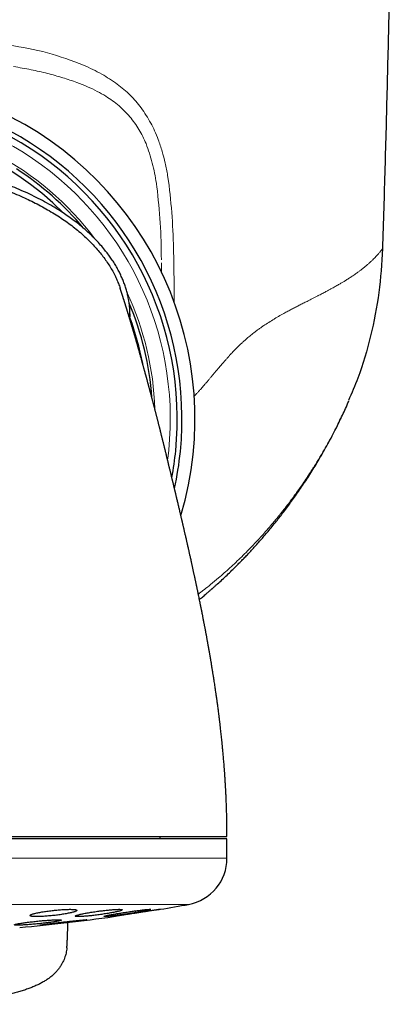
# Model space of a CAD drawing. Units: millimetres. Extents: x 8 to 817, y 12 to 837.
# Drawn here: x 469 to 485, y 333 to 375 of the extents above; entities that cross this region are included whole.
import ezdxf

# ---------------------------------------------------------------- set-up
doc = ezdxf.new("R2010")
doc.units = ezdxf.units.MM

msp = doc.modelspace()

# ---------------------------------------------------------------- linework, layer by layer
at = {"color": 252, "linetype": 'Continuous', "lineweight": 0}
for p, q in [((475.405, 368.115), (475.367, 368.352)), ((475.102, 364.628), (475.106, 364.226)), ((473.762, 362.422), (473.695, 362.422)), ((445.896, 339.231), (477.896, 339.231)), ((461.896, 337.263), (476.257, 337.263))]:
    msp.add_line(p, q, dxfattribs=at)
at = {"color": 7, "linetype": 'Continuous', "lineweight": 30}
for p, q in [((473.761, 362.203), (473.762, 362.422)), ((477.896, 340.057), (445.896, 340.057)), ((475.046, 340.057), (475.046, 340.157)), ((477.896, 339.231), (477.896, 340.057)), ((474.993, 337.043), (475.008, 337.045))]:
    msp.add_line(p, q, dxfattribs=at)
at = {"color": 252, "linetype": 'Continuous', "lineweight": 0, "flags": 128}
for points in [[(475.627, 364.781), (475.624, 364.912), (475.621, 365.043)], [(475.364, 356.225), (475.372, 356.285), (475.412, 356.635)]]:
    msp.add_lwpolyline(points, dxfattribs=at)
at = {"color": 7, "linetype": 'Continuous', "lineweight": 30}
for centre, radius, start, end in [((462.028, 357.967), 14.5, 343.5132, 147.1126), ((462.028, 357.967), 13.95, 354.3193, 190.1014), ((462.028, 357.967), 13.75, 354.3193, 188.1091), ((462.028, 357.967), 12.5, 44.6968, 131.9156), ((462.028, 357.967), 12.7, 39.8823, 57.1126), ((462.028, 357.967), 12.7, 4.1143, 22.888), ((462.028, 357.967), 12.5, 10.8814, 20.1475), ((462.028, 357.967), 13.75, 349.515, 354.3193), ((462.028, 357.967), 13.95, 347.7287, 354.3193), ((475.896, 339.231), 2, 280.3987, 0), ((461.896, 415.521), 79.564, 279.52332, 280.39867), ((461.896, 415.521), 79.564, 275.16579, 278.0659)]:
    msp.add_arc(centre, radius, start, end, dxfattribs=at)
at = {"color": 252, "linetype": 'Continuous', "lineweight": 0}
for radius, start, end in [(13.45, 354.3193, 184.6105), (12.8, 36.8811, 137.7265), (12.8, 1.9079, 24.8912)]:
    msp.add_arc((462.028, 357.967), radius, start, end, dxfattribs=at)
at = {"color": 7, "linetype": 'Continuous', "lineweight": 30}
for points, knots in [([(485.028, 396.466), (485.026, 395.3), (485.022, 392.967), (485.002, 389.468), (484.969, 385.969), (484.925, 382.47), (484.868, 378.991), (484.8, 375.534), (484.72, 372.098), (484.63, 368.662), (484.559, 366.372), (484.524, 365.227)], [0, 0, 0, 0, 0.1119894, 0.223983, 0.3359802, 0.4479803, 0.5599826, 0.6699864, 0.779991, 0.8899957, 1, 1, 1, 1]), ([(473.762, 362.422), (473.76, 362.485), (473.758, 362.61), (473.742, 362.798), (473.717, 362.987), (473.682, 363.175), (473.638, 363.363), (473.584, 363.55), (473.522, 363.735), (473.451, 363.917), (473.373, 364.096), (473.283, 364.277), (473.182, 364.462), (473.069, 364.649), (472.949, 364.83), (472.823, 365.004), (472.678, 365.191), (472.512, 365.387), (472.324, 365.591), (472.123, 365.794), (471.908, 365.994), (471.681, 366.191), (471.448, 366.377), (471.21, 366.554), (470.968, 366.723), (470.721, 366.883), (470.44, 367.054), (470.121, 367.234), (469.765, 367.42), (469.402, 367.594), (469.033, 367.758), (468.657, 367.912), (468.276, 368.057), (467.892, 368.191), (467.505, 368.315), (467.117, 368.428), (466.729, 368.531), (466.34, 368.625), (465.948, 368.711), (465.535, 368.791), (465.1, 368.866), (464.643, 368.933), (464.184, 368.99), (463.722, 369.037), (463.259, 369.073), (462.796, 369.099), (462.331, 369.115), (462.021, 369.117), (461.866, 369.118)], [0, 0, 0, 0, 0.013098, 0.026135, 0.03914, 0.052142, 0.065169, 0.078252, 0.091336, 0.104339, 0.11729, 0.13022, 0.144715, 0.159219, 0.173663, 0.187992, 0.202239, 0.220813, 0.239347, 0.257887, 0.278169, 0.298413, 0.318531, 0.33855, 0.358498, 0.378401, 0.398276, 0.425591, 0.452922, 0.480294, 0.507622, 0.535331, 0.562943, 0.590478, 0.617958, 0.645401, 0.672335, 0.699267, 0.726215, 0.753195, 0.783918, 0.814739, 0.845646, 0.876544, 0.907391, 0.938231, 0.969091, 1, 1, 1, 1]), ([(461.866, 368.884), (462.045, 368.882), (462.404, 368.88), (462.943, 368.858), (463.481, 368.822), (464.018, 368.773), (464.553, 368.709), (465.083, 368.632), (465.571, 368.546), (466.018, 368.457), (466.422, 368.366), (466.823, 368.266), (467.219, 368.156), (467.609, 368.037), (467.993, 367.91), (468.37, 367.773), (468.743, 367.626), (469.093, 367.477), (469.421, 367.327), (469.726, 367.178), (470.026, 367.02), (470.322, 366.854), (470.61, 366.678), (470.887, 366.497), (471.151, 366.31), (471.403, 366.117), (471.646, 365.916), (471.881, 365.705), (472.093, 365.497), (472.282, 365.296), (472.45, 365.103), (472.609, 364.903), (472.759, 364.697), (472.899, 364.485), (473.026, 364.268), (473.137, 364.055), (473.23, 363.846), (473.297, 363.678), (473.33, 363.576), (473.34, 363.542)], [0, 0, 0, 0, 0.040244, 0.080583, 0.120957, 0.161308, 0.201577, 0.241709, 0.281647, 0.312794, 0.343801, 0.374681, 0.405451, 0.436127, 0.466182, 0.496185, 0.526156, 0.556118, 0.581546, 0.606962, 0.632346, 0.657685, 0.682968, 0.708189, 0.731914, 0.755591, 0.77923, 0.802848, 0.826468, 0.845652, 0.864818, 0.883936, 0.902979, 0.92193, 0.940778, 0.959523, 0.975838, 0.99203, 1, 1, 1, 1]), ([(484.524, 365.227), (484.486, 364.603), (484.409, 363.353), (484.04, 361.508), (483.601, 359.962), (483.209, 359.069), (483.07, 358.75)], [0, 0, 0, 0, 0.280266, 0.562063, 0.84386, 1, 1, 1, 1]), ([(477.896, 340.157), (477.896, 340.237), (477.896, 340.393), (477.894, 340.621), (477.89, 340.838), (477.886, 341.042), (477.881, 341.235), (477.875, 341.425), (477.868, 341.612), (477.86, 341.794), (477.853, 341.959), (477.845, 342.109), (477.838, 342.242), (477.831, 342.359), (477.825, 342.46), (477.82, 342.541), (477.816, 342.603), (477.813, 342.65), (477.811, 342.688), (477.809, 342.717), (477.808, 342.739), (477.806, 342.757), (477.805, 342.774), (477.804, 342.795), (477.802, 342.823), (477.799, 342.863), (477.795, 342.916), (477.789, 343.004), (477.78, 343.119), (477.77, 343.253), (477.759, 343.383), (477.749, 343.506), (477.739, 343.623), (477.729, 343.73), (477.72, 343.827), (477.712, 343.911), (477.705, 343.98), (477.7, 344.036), (477.695, 344.082), (477.692, 344.114), (477.69, 344.136), (477.688, 344.153), (477.686, 344.175), (477.683, 344.208), (477.676, 344.276), (477.666, 344.373), (477.653, 344.493), (477.64, 344.615), (477.628, 344.717), (477.618, 344.803), (477.611, 344.871), (477.602, 344.94), (477.594, 345.011), (477.586, 345.078), (477.579, 345.137), (477.573, 345.183), (477.569, 345.214), (477.567, 345.236), (477.564, 345.257), (477.56, 345.286), (477.556, 345.323), (477.55, 345.368), (477.541, 345.442), (477.528, 345.538), (477.514, 345.651), (477.5, 345.755), (477.487, 345.849), (477.476, 345.932), (477.466, 346.003), (477.458, 346.061), (477.452, 346.105), (477.446, 346.142), (477.441, 346.182), (477.434, 346.23), (477.424, 346.299), (477.411, 346.386), (477.396, 346.492), (477.379, 346.602), (477.363, 346.712), (477.346, 346.82), (477.331, 346.918), (477.317, 347.005), (477.305, 347.08), (477.294, 347.152), (477.282, 347.225), (477.27, 347.304), (477.256, 347.389), (477.242, 347.472), (477.229, 347.552), (477.217, 347.622), (477.206, 347.686), (477.198, 347.736), (477.191, 347.775), (477.186, 347.807), (477.18, 347.843), (477.173, 347.882), (477.166, 347.924), (477.158, 347.968), (477.15, 348.017), (477.141, 348.065), (477.134, 348.105), (477.128, 348.139), (477.123, 348.167), (477.118, 348.195), (477.111, 348.24), (477.099, 348.303), (477.085, 348.385), (477.071, 348.463), (477.058, 348.533), (477.047, 348.594), (477.036, 348.654), (477.026, 348.708), (477.017, 348.757), (477.008, 348.802), (476.999, 348.852), (476.988, 348.913), (476.975, 348.983), (476.961, 349.054), (476.949, 349.117), (476.939, 349.172), (476.928, 349.229), (476.915, 349.294), (476.901, 349.368), (476.887, 349.444), (476.873, 349.515), (476.86, 349.579), (476.849, 349.635), (476.84, 349.682), (476.831, 349.726), (476.822, 349.77), (476.812, 349.822), (476.8, 349.884), (476.786, 349.952), (476.772, 350.02), (476.757, 350.099), (476.738, 350.189), (476.717, 350.296), (476.697, 350.39), (476.681, 350.47), (476.668, 350.53), (476.657, 350.584), (476.647, 350.635), (476.636, 350.685), (476.625, 350.739), (476.613, 350.797), (476.599, 350.861), (476.585, 350.927), (476.571, 350.995), (476.557, 351.061), (476.544, 351.122), (476.533, 351.174), (476.523, 351.22), (476.513, 351.266), (476.502, 351.317), (476.489, 351.376), (476.475, 351.441), (476.461, 351.507), (476.447, 351.569), (476.436, 351.623), (476.425, 351.669), (476.416, 351.712), (476.407, 351.754), (476.397, 351.8), (476.385, 351.853), (476.37, 351.922), (476.353, 352), (476.334, 352.083), (476.318, 352.155), (476.305, 352.214), (476.293, 352.266), (476.283, 352.314), (476.271, 352.364), (476.26, 352.414), (476.247, 352.471), (476.233, 352.536), (476.217, 352.606), (476.202, 352.671), (476.188, 352.735), (476.171, 352.806), (476.154, 352.884), (476.136, 352.964), (476.119, 353.034), (476.104, 353.099), (476.09, 353.163), (476.074, 353.231), (476.059, 353.297), (476.045, 353.357), (476.032, 353.414), (476.018, 353.472), (476.006, 353.527), (475.994, 353.576), (475.984, 353.618), (475.975, 353.658), (475.966, 353.699), (475.955, 353.743), (475.944, 353.79), (475.934, 353.833), (475.925, 353.871), (475.917, 353.905), (475.909, 353.941), (475.898, 353.985), (475.887, 354.035), (475.875, 354.084), (475.865, 354.128), (475.855, 354.17), (475.844, 354.217), (475.832, 354.266), (475.821, 354.312), (475.812, 354.351), (475.804, 354.387), (475.795, 354.422), (475.786, 354.463), (475.775, 354.507), (475.764, 354.553), (475.754, 354.595), (475.745, 354.634), (475.735, 354.674), (475.724, 354.721), (475.714, 354.766), (475.705, 354.804), (475.698, 354.831), (475.693, 354.854), (475.687, 354.876), (475.681, 354.901), (475.674, 354.933), (475.665, 354.968), (475.657, 355.004), (475.648, 355.039), (475.64, 355.075), (475.631, 355.113), (475.62, 355.156), (475.609, 355.203), (475.598, 355.251), (475.587, 355.294), (475.578, 355.332), (475.568, 355.372), (475.557, 355.419), (475.544, 355.476), (475.529, 355.535), (475.516, 355.591), (475.503, 355.643), (475.49, 355.696), (475.476, 355.758), (475.46, 355.823), (475.444, 355.888), (475.43, 355.947), (475.415, 356.007), (475.4, 356.072), (475.385, 356.134), (475.371, 356.192), (475.358, 356.246), (475.344, 356.301), (475.33, 356.358), (475.318, 356.409), (475.307, 356.455), (475.296, 356.498), (475.285, 356.543), (475.274, 356.59), (475.263, 356.636), (475.252, 356.678), (475.242, 356.718), (475.232, 356.762), (475.22, 356.808), (475.207, 356.861), (475.193, 356.92), (475.176, 356.987), (475.159, 357.056), (475.144, 357.117), (475.131, 357.168), (475.12, 357.211), (475.109, 357.256), (475.097, 357.304), (475.086, 357.349), (475.076, 357.388), (475.068, 357.422), (475.059, 357.454), (475.05, 357.491), (475.041, 357.529), (475.031, 357.565), (475.023, 357.599), (475.014, 357.636), (475.002, 357.681), (474.989, 357.734), (474.976, 357.785), (474.963, 357.834), (474.95, 357.885), (474.937, 357.936), (474.925, 357.984), (474.913, 358.03), (474.901, 358.08), (474.886, 358.134), (474.873, 358.189), (474.859, 358.24), (474.845, 358.294), (474.83, 358.352), (474.815, 358.41), (474.802, 358.462), (474.791, 358.504), (474.781, 358.544), (474.77, 358.584), (474.759, 358.626), (474.748, 358.668), (474.738, 358.706), (474.728, 358.743), (474.717, 358.785), (474.704, 358.834), (474.691, 358.886), (474.678, 358.934), (474.666, 358.978), (474.655, 359.021), (474.644, 359.063), (474.633, 359.104), (474.623, 359.142), (474.613, 359.179), (474.603, 359.216), (474.593, 359.254), (474.583, 359.291), (474.575, 359.324), (474.567, 359.351), (474.561, 359.375), (474.553, 359.403), (474.544, 359.437), (474.533, 359.479), (474.52, 359.526), (474.507, 359.574), (474.496, 359.614), (474.488, 359.647), (474.48, 359.675), (474.472, 359.704), (474.464, 359.735), (474.455, 359.768), (474.444, 359.806), (474.433, 359.847), (474.421, 359.892), (474.409, 359.936), (474.397, 359.981), (474.384, 360.027), (474.371, 360.076), (474.356, 360.127), (474.344, 360.173), (474.333, 360.213), (474.324, 360.245), (474.315, 360.278), (474.307, 360.307), (474.3, 360.333), (474.294, 360.353), (474.288, 360.373), (474.282, 360.396), (474.274, 360.424), (474.265, 360.456), (474.252, 360.505), (474.235, 360.565), (474.215, 360.636), (474.196, 360.703), (474.18, 360.76), (474.166, 360.811), (474.153, 360.856), (474.14, 360.902), (474.127, 360.948), (474.114, 360.995), (474.099, 361.045), (474.084, 361.099), (474.069, 361.151), (474.055, 361.199), (474.042, 361.244), (474.03, 361.287), (474.018, 361.33), (474.005, 361.374), (473.991, 361.421), (473.977, 361.471), (473.963, 361.521), (473.949, 361.567), (473.935, 361.613), (473.922, 361.66), (473.908, 361.707), (473.896, 361.747), (473.886, 361.781), (473.877, 361.811), (473.867, 361.845), (473.857, 361.881), (473.846, 361.917), (473.836, 361.951), (473.826, 361.985), (473.817, 362.016), (473.809, 362.044), (473.8, 362.072), (473.791, 362.101), (473.782, 362.133), (473.773, 362.162), (473.765, 362.191), (473.755, 362.222), (473.746, 362.254), (473.735, 362.29), (473.724, 362.326), (473.713, 362.364), (473.703, 362.397), (473.694, 362.425), (473.688, 362.446), (473.682, 362.465), (473.676, 362.483), (473.671, 362.502), (473.664, 362.522), (473.657, 362.545), (473.65, 362.571), (473.642, 362.596), (473.635, 362.62), (473.628, 362.642), (473.621, 362.663), (473.615, 362.685), (473.607, 362.711), (473.598, 362.739), (473.589, 362.768), (473.581, 362.794), (473.573, 362.818), (473.567, 362.839), (473.56, 362.86), (473.554, 362.882), (473.546, 362.905), (473.539, 362.93), (473.531, 362.955), (473.523, 362.979), (473.516, 363.002), (473.51, 363.022), (473.504, 363.042), (473.498, 363.06), (473.493, 363.075), (473.488, 363.089), (473.484, 363.104), (473.479, 363.119), (473.474, 363.136), (473.468, 363.155), (473.461, 363.176), (473.454, 363.199), (473.446, 363.224), (473.438, 363.248), (473.431, 363.269), (473.426, 363.286), (473.421, 363.3), (473.417, 363.313), (473.413, 363.325), (473.409, 363.337), (473.405, 363.349), (473.402, 363.361), (473.398, 363.373), (473.394, 363.384), (473.391, 363.395), (473.388, 363.404), (473.385, 363.412), (473.383, 363.418), (473.382, 363.423), (473.38, 363.427), (473.379, 363.431), (473.377, 363.435), (473.376, 363.441), (473.374, 363.447), (473.371, 363.454), (473.369, 363.462), (473.366, 363.471), (473.363, 363.48), (473.36, 363.489), (473.357, 363.498), (473.354, 363.507), (473.351, 363.515), (473.348, 363.523), (473.346, 363.53), (473.344, 363.536), (473.343, 363.54), (473.342, 363.542), (473.342, 363.542)], [0, 0, 0, 0, 0.006563, 0.012796, 0.0187, 0.024279, 0.029534, 0.034467, 0.03987, 0.04483, 0.049349, 0.053429, 0.057071, 0.060277, 0.063046, 0.065381, 0.066911, 0.068172, 0.06917, 0.07003, 0.070542, 0.071027, 0.071485, 0.071951, 0.072707, 0.073812, 0.075268, 0.077068, 0.080986, 0.084677, 0.088141, 0.091601, 0.094801, 0.097741, 0.100422, 0.102791, 0.104605, 0.106139, 0.107393, 0.108367, 0.108837, 0.109197, 0.109735, 0.110654, 0.111955, 0.115309, 0.118619, 0.121889, 0.125302, 0.127098, 0.128952, 0.130866, 0.132839, 0.13479, 0.136414, 0.137683, 0.138595, 0.13899, 0.13955, 0.140341, 0.141362, 0.142615, 0.144078, 0.147443, 0.150521, 0.153442, 0.156046, 0.158333, 0.160313, 0.161989, 0.163093, 0.164009, 0.165021, 0.16639, 0.168047, 0.170728, 0.173654, 0.17678, 0.179858, 0.18285, 0.185755, 0.188068, 0.190131, 0.192019, 0.19406, 0.196245, 0.198539, 0.201169, 0.203221, 0.205211, 0.207054, 0.208535, 0.209438, 0.210279, 0.21127, 0.212456, 0.213525, 0.214774, 0.216203, 0.217612, 0.218759, 0.219632, 0.220395, 0.221182, 0.221992, 0.224108, 0.226474, 0.228957, 0.230664, 0.232373, 0.234082, 0.235686, 0.236996, 0.238154, 0.239551, 0.241186, 0.243296, 0.24551, 0.247204, 0.24862, 0.250145, 0.252004, 0.254212, 0.256362, 0.25846, 0.26028, 0.26182, 0.263156, 0.264325, 0.26553, 0.266984, 0.268751, 0.270811, 0.2728, 0.274569, 0.277495, 0.280532, 0.283693, 0.285598, 0.287373, 0.288885, 0.290229, 0.291769, 0.293184, 0.294861, 0.296769, 0.298733, 0.300586, 0.302656, 0.304411, 0.305908, 0.30716, 0.30836, 0.309876, 0.311603, 0.313492, 0.315556, 0.317365, 0.318901, 0.320224, 0.321413, 0.322599, 0.323911, 0.325425, 0.327234, 0.329956, 0.332339, 0.334462, 0.33633, 0.337552, 0.338998, 0.340547, 0.342002, 0.343396, 0.345597, 0.347726, 0.349635, 0.351355, 0.353454, 0.355914, 0.358334, 0.36051, 0.362255, 0.364115, 0.366196, 0.368408, 0.369993, 0.371644, 0.373508, 0.375225, 0.376614, 0.377947, 0.379028, 0.380243, 0.381608, 0.383092, 0.384433, 0.385556, 0.386508, 0.387573, 0.388832, 0.390546, 0.392097, 0.393375, 0.394534, 0.39595, 0.397635, 0.399038, 0.40024, 0.401243, 0.402285, 0.403528, 0.404971, 0.4064, 0.40774, 0.408843, 0.410034, 0.41149, 0.413169, 0.414218, 0.415066, 0.415711, 0.416314, 0.417117, 0.418101, 0.419271, 0.420409, 0.421416, 0.422631, 0.423724, 0.425043, 0.426604, 0.428191, 0.429539, 0.430651, 0.431847, 0.433326, 0.435066, 0.437177, 0.43894, 0.440522, 0.442148, 0.443998, 0.446418, 0.44847, 0.4502, 0.452067, 0.4543, 0.456485, 0.458105, 0.459858, 0.461967, 0.463982, 0.465855, 0.467499, 0.469011, 0.470615, 0.472509, 0.474287, 0.475791, 0.477218, 0.478877, 0.480725, 0.482456, 0.484889, 0.48747, 0.490197, 0.492882, 0.494569, 0.496178, 0.49791, 0.499859, 0.50178, 0.503295, 0.504499, 0.505757, 0.50722, 0.508856, 0.510356, 0.511641, 0.512859, 0.51487, 0.517178, 0.519262, 0.521141, 0.523214, 0.525522, 0.527557, 0.529196, 0.531333, 0.533832, 0.536129, 0.538215, 0.540468, 0.542982, 0.545809, 0.54793, 0.549793, 0.551424, 0.553123, 0.555068, 0.557066, 0.558707, 0.560183, 0.562056, 0.564429, 0.566884, 0.569091, 0.571052, 0.572986, 0.575037, 0.576942, 0.578741, 0.58042, 0.582126, 0.583953, 0.585832, 0.587501, 0.588644, 0.589712, 0.591044, 0.592689, 0.594647, 0.597272, 0.599653, 0.601735, 0.603267, 0.604567, 0.605996, 0.6076, 0.609341, 0.611011, 0.613399, 0.615692, 0.617967, 0.620308, 0.622732, 0.625271, 0.628028, 0.631023, 0.63268, 0.634461, 0.636334, 0.638003, 0.639396, 0.640511, 0.641393, 0.64274, 0.644341, 0.646198, 0.648195, 0.652531, 0.656614, 0.660551, 0.664345, 0.666834, 0.669594, 0.672548, 0.675361, 0.677996, 0.681335, 0.684799, 0.688238, 0.691379, 0.694271, 0.697116, 0.699953, 0.70282, 0.706026, 0.709662, 0.713184, 0.716402, 0.719614, 0.723144, 0.726709, 0.730032, 0.732011, 0.734316, 0.73696, 0.739893, 0.742714, 0.745335, 0.748166, 0.750718, 0.75299, 0.754995, 0.757706, 0.76032, 0.762838, 0.765269, 0.767881, 0.770792, 0.773977, 0.777315, 0.780789, 0.784392, 0.786645, 0.788711, 0.790588, 0.79228, 0.794027, 0.795993, 0.798389, 0.801045, 0.803713, 0.806226, 0.808583, 0.810783, 0.812903, 0.815954, 0.819173, 0.822526, 0.825725, 0.828398, 0.830895, 0.833311, 0.835971, 0.838901, 0.842104, 0.845492, 0.848802, 0.85178, 0.854675, 0.857465, 0.860027, 0.862343, 0.864412, 0.866337, 0.868733, 0.871466, 0.874535, 0.877944, 0.881692, 0.88639, 0.89071, 0.894649, 0.898204, 0.900728, 0.903099, 0.905651, 0.90842, 0.910871, 0.913471, 0.916221, 0.919107, 0.921802, 0.924158, 0.926173, 0.927721, 0.928982, 0.929954, 0.930975, 0.932395, 0.934218, 0.93638, 0.938925, 0.941854, 0.945168, 0.94887, 0.952961, 0.957444, 0.96232, 0.967592, 0.973263, 0.979336, 0.985814, 0.992701, 1, 1, 1, 1]), ([(482.747, 357.98), (482.793, 358.077), (482.885, 358.271), (482.999, 358.524), (483.066, 358.682), (483.091, 358.741)], [0, 0, 0, 0, 0.384773, 0.769673, 1, 1, 1, 1]), ([(476.722, 350.267), (476.752, 350.292), (476.806, 350.336), (476.883, 350.401), (476.953, 350.46), (477.019, 350.517), (477.081, 350.57), (477.135, 350.617), (477.181, 350.657), (477.219, 350.69), (477.249, 350.717), (477.274, 350.738), (477.296, 350.758), (477.322, 350.781), (477.354, 350.81), (477.395, 350.846), (477.442, 350.888), (477.542, 350.978), (477.695, 351.119), (477.9, 351.311), (478.078, 351.483), (478.228, 351.63), (478.348, 351.75), (478.47, 351.874), (478.597, 352.004), (478.732, 352.144), (478.875, 352.297), (479.022, 352.456), (479.173, 352.623), (479.327, 352.797), (479.487, 352.981), (479.654, 353.178), (479.827, 353.386), (479.997, 353.596), (480.162, 353.805), (480.323, 354.014), (480.487, 354.232), (480.654, 354.46), (480.823, 354.696), (480.994, 354.942), (481.165, 355.197), (481.339, 355.462), (481.516, 355.74), (481.695, 356.032), (481.876, 356.338), (482.058, 356.656), (482.241, 356.987), (482.423, 357.331), (482.593, 357.665), (482.7, 357.886), (482.749, 357.987)], [0, 0, 0, 0, 0.011673, 0.021206, 0.030523, 0.039614, 0.047949, 0.055234, 0.061368, 0.06649, 0.070602, 0.073703, 0.076372, 0.079759, 0.084188, 0.089659, 0.096171, 0.103518, 0.130769, 0.159308, 0.189139, 0.205956, 0.223161, 0.240752, 0.258927, 0.278543, 0.299702, 0.322409, 0.344585, 0.368066, 0.392857, 0.418964, 0.446391, 0.475147, 0.500802, 0.527442, 0.555074, 0.583707, 0.61335, 0.643458, 0.674562, 0.706676, 0.739813, 0.774698, 0.810683, 0.847787, 0.886032, 0.925441, 0.966038, 1, 1, 1, 1]), ([(462.211, 340.157), (462.371, 340.157), (462.691, 340.157), (463.171, 340.157), (463.648, 340.157), (464.125, 340.157), (464.599, 340.157), (465.063, 340.157), (465.514, 340.157), (465.954, 340.157), (466.39, 340.157), (466.822, 340.157), (467.26, 340.157), (467.702, 340.157), (468.147, 340.157), (468.586, 340.157), (469.019, 340.157), (469.446, 340.157), (469.858, 340.157), (470.255, 340.157), (470.638, 340.157), (471.013, 340.157), (471.382, 340.157), (471.75, 340.157), (472.117, 340.157), (472.482, 340.157), (472.837, 340.157), (473.182, 340.157), (473.518, 340.157), (473.837, 340.157), (474.139, 340.157), (474.426, 340.157), (474.702, 340.157), (474.969, 340.157), (475.23, 340.157), (475.485, 340.157), (475.732, 340.157), (475.967, 340.157), (476.189, 340.157), (476.399, 340.157), (476.592, 340.157), (476.768, 340.157), (476.93, 340.157), (477.078, 340.157), (477.216, 340.157), (477.297, 340.157), (477.338, 340.157)], [0, 0, 0, 0, 0.023363, 0.046689, 0.069999, 0.093313, 0.116654, 0.140027, 0.162034, 0.184017, 0.205994, 0.227982, 0.25, 0.273367, 0.296695, 0.320005, 0.343318, 0.366655, 0.390027, 0.412034, 0.434017, 0.455994, 0.477982, 0.5, 0.523367, 0.546695, 0.570005, 0.593318, 0.616655, 0.640027, 0.662034, 0.684017, 0.705994, 0.727982, 0.75, 0.773367, 0.796695, 0.820005, 0.843318, 0.866655, 0.890024, 0.912028, 0.93401, 0.955988, 0.977978, 1, 1, 1, 1]), ([(477.338, 340.157), (477.378, 340.157), (477.456, 340.157), (477.557, 340.157), (477.646, 340.157), (477.722, 340.157), (477.784, 340.157), (477.832, 340.157), (477.868, 340.157), (477.889, 340.157), (477.898, 340.157), (477.896, 340.157), (477.896, 340.157)], [0, 0, 0, 0, 0.109806, 0.219331, 0.328667, 0.437906, 0.547141, 0.656465, 0.765969, 0.875747, 0.985567, 1, 1, 1, 1]), ([(470.497, 337.008), (470.46, 337.004), (470.384, 336.995), (470.272, 336.981), (470.164, 336.965), (470.059, 336.949), (469.961, 336.932), (469.869, 336.915), (469.785, 336.897), (469.709, 336.88), (469.644, 336.862), (469.59, 336.846), (469.548, 336.829), (469.517, 336.814), (469.5, 336.8), (469.495, 336.787), (469.504, 336.775), (469.525, 336.766), (469.558, 336.757), (469.604, 336.751), (469.66, 336.747), (469.727, 336.744), (469.803, 336.743), (469.888, 336.745), (469.98, 336.748), (470.079, 336.753), (470.182, 336.76), (470.29, 336.768), (470.399, 336.779), (470.511, 336.79), (470.622, 336.803), (470.732, 336.817), (470.839, 336.833), (470.943, 336.849), (471.041, 336.866), (471.132, 336.883), (471.215, 336.9), (471.29, 336.918), (471.354, 336.935), (471.408, 336.952), (471.45, 336.968), (471.479, 336.984), (471.495, 336.998), (471.499, 337.011), (471.49, 337.022), (471.468, 337.032), (471.434, 337.04), (471.388, 337.046), (471.33, 337.05), (471.263, 337.053), (471.186, 337.053), (471.101, 337.052), (471.008, 337.049), (470.909, 337.043), (470.806, 337.036), (470.701, 337.028), (470.598, 337.019), (470.531, 337.011), (470.497, 337.008)], [0, 0, 0, 0, 0.01803, 0.036119, 0.05415, 0.072174, 0.090256, 0.108281, 0.126425, 0.144626, 0.16277, 0.180963, 0.199214, 0.217407, 0.235509, 0.253669, 0.27177, 0.289683, 0.307653, 0.325564, 0.343274, 0.361041, 0.378751, 0.396335, 0.413975, 0.43156, 0.449147, 0.46679, 0.484379, 0.502094, 0.519866, 0.537583, 0.555498, 0.573469, 0.591385, 0.609486, 0.627645, 0.645746, 0.663939, 0.68219, 0.700382, 0.718527, 0.736731, 0.754875, 0.772854, 0.790891, 0.808869, 0.826638, 0.844464, 0.862233, 0.879843, 0.897509, 0.915119, 0.932689, 0.950315, 0.967886, 0.983943, 1, 1, 1, 1]), ([(472.43, 336.976), (472.393, 336.971), (472.317, 336.96), (472.205, 336.944), (472.095, 336.926), (471.991, 336.909), (471.892, 336.891), (471.799, 336.874), (471.715, 336.857), (471.64, 336.84), (471.575, 336.824), (471.521, 336.809), (471.479, 336.795), (471.45, 336.783), (471.433, 336.772), (471.429, 336.763), (471.437, 336.755), (471.459, 336.749), (471.492, 336.746), (471.537, 336.744), (471.593, 336.744), (471.66, 336.746), (471.735, 336.749), (471.82, 336.755), (471.911, 336.763), (472.01, 336.772), (472.113, 336.782), (472.221, 336.794), (472.331, 336.808), (472.443, 336.822), (472.554, 336.838), (472.665, 336.854), (472.773, 336.871), (472.877, 336.889), (472.976, 336.906), (473.067, 336.924), (473.151, 336.941), (473.225, 336.958), (473.29, 336.974), (473.343, 336.988), (473.384, 337.002), (473.413, 337.015), (473.429, 337.026), (473.432, 337.035), (473.423, 337.042), (473.401, 337.048), (473.366, 337.052), (473.32, 337.053), (473.264, 337.053), (473.197, 337.051), (473.12, 337.047), (473.035, 337.041), (472.943, 337.034), (472.845, 337.024), (472.741, 337.014), (472.636, 337.002), (472.532, 336.989), (472.464, 336.98), (472.43, 336.976)], [0, 0, 0, 0, 0.0181425, 0.0363434, 0.0544867, 0.0726262, 0.0908232, 0.1089627, 0.1271571, 0.1454095, 0.1636032, 0.1817363, 0.1999279, 0.21806, 0.2360187, 0.2540357, 0.2719935, 0.2897442, 0.3075523, 0.3253026, 0.3429045, 0.3605627, 0.3781648, 0.3957397, 0.4133703, 0.430946, 0.4486248, 0.4663592, 0.484039, 0.501908, 0.5198331, 0.537703, 0.5557688, 0.5738916, 0.5919577, 0.6101414, 0.628383, 0.6465662, 0.6647341, 0.6829603, 0.7011272, 0.71915, 0.7372311, 0.7552528, 0.7730669, 0.7909386, 0.808752, 0.8263883, 0.8440813, 0.8617177, 0.8792847, 0.8969075, 0.9144751, 0.9321084, 0.9497973, 0.9674315, 0.9837157, 1, 1, 1, 1]), ([(473.646, 336.938), (473.608, 336.933), (473.532, 336.921), (473.42, 336.904), (473.31, 336.886), (473.205, 336.869), (473.106, 336.851), (473.013, 336.835), (472.929, 336.819), (472.854, 336.805), (472.789, 336.791), (472.736, 336.779), (472.694, 336.769), (472.665, 336.76), (472.648, 336.753), (472.644, 336.748), (472.652, 336.745), (472.673, 336.743), (472.706, 336.744), (472.75, 336.747), (472.806, 336.751), (472.872, 336.757), (472.947, 336.765), (473.031, 336.775), (473.122, 336.786), (473.22, 336.798), (473.324, 336.812), (473.432, 336.827), (473.543, 336.843), (473.655, 336.86), (473.768, 336.877), (473.879, 336.894), (473.988, 336.912), (474.093, 336.929), (474.192, 336.946), (474.283, 336.963), (474.367, 336.978), (474.442, 336.993), (474.505, 337.006), (474.558, 337.018), (474.599, 337.029), (474.628, 337.037), (474.644, 337.044), (474.647, 337.049), (474.638, 337.052), (474.616, 337.053), (474.583, 337.053), (474.537, 337.05), (474.481, 337.045), (474.415, 337.039), (474.339, 337.031), (474.255, 337.021), (474.163, 337.01), (474.064, 336.997), (473.96, 336.983), (473.855, 336.969), (473.75, 336.954), (473.68, 336.943), (473.646, 336.938)], [0, 0, 0, 0, 0.018185, 0.036427, 0.054612, 0.072797, 0.091041, 0.109226, 0.127385, 0.145602, 0.163761, 0.181766, 0.199829, 0.217833, 0.23563, 0.253484, 0.27128, 0.288906, 0.30659, 0.324216, 0.341785, 0.35941, 0.37698, 0.394625, 0.412325, 0.429971, 0.447793, 0.46567, 0.483493, 0.501517, 0.519599, 0.537624, 0.555791, 0.574016, 0.592183, 0.610368, 0.62861, 0.646793, 0.664858, 0.682981, 0.701045, 0.718908, 0.736828, 0.75469, 0.77236, 0.790087, 0.807756, 0.825327, 0.842954, 0.860526, 0.878132, 0.895795, 0.913402, 0.931162, 0.948978, 0.966739, 0.983369, 1, 1, 1, 1]), ([(475.06, 337.053), (475.059, 337.053), (475.058, 337.053), (475.047, 337.051), (475.03, 337.049), (475.006, 337.045), (474.975, 337.04), (474.939, 337.034), (474.896, 337.028), (474.847, 337.02), (474.792, 337.012), (474.733, 337.003), (474.669, 336.993), (474.6, 336.982), (474.528, 336.971), (474.452, 336.959), (474.373, 336.947), (474.292, 336.934), (474.209, 336.921), (474.125, 336.908), (474.039, 336.895), (473.954, 336.882), (473.87, 336.869), (473.788, 336.856), (473.706, 336.844), (473.627, 336.831), (473.552, 336.82), (473.481, 336.809), (473.413, 336.798), (473.35, 336.788), (473.292, 336.78), (473.241, 336.772), (473.195, 336.765), (473.155, 336.758), (473.122, 336.753), (473.096, 336.749), (473.077, 336.746), (473.063, 336.744), (473.061, 336.744), (473.06, 336.744)], [0, 0, 0, 0, 0.0261095, 0.0524034, 0.078885, 0.1058186, 0.1319263, 0.1582161, 0.184691, 0.2116108, 0.237828, 0.2642257, 0.2909013, 0.3179561, 0.3444674, 0.3711611, 0.398136, 0.4254952, 0.4521881, 0.4790646, 0.5065192, 0.5341735, 0.5610034, 0.5880198, 0.6156261, 0.643437, 0.6702013, 0.6971536, 0.7247022, 0.7524583, 0.7790802, 0.8058915, 0.832998, 0.86051, 0.8868242, 0.9133252, 0.9401165, 0.9673063, 1, 1, 1, 1]), ([(475.057, 337.053), (475.057, 337.053), (475.06, 337.053), (475.06, 337.053), (475.06, 337.053)], [0, 0, 0, 0, 0.005437, 1, 1, 1, 1]), ([(469.832, 336.55), (469.795, 336.547), (469.719, 336.539), (469.608, 336.526), (469.499, 336.514), (469.394, 336.501), (469.296, 336.488), (469.203, 336.475), (469.119, 336.462), (469.044, 336.449), (468.979, 336.437), (468.926, 336.426), (468.883, 336.416), (468.853, 336.406), (468.835, 336.398), (468.83, 336.391), (468.838, 336.385), (468.859, 336.381), (468.891, 336.378), (468.936, 336.377), (468.991, 336.377), (469.057, 336.378), (469.133, 336.381), (469.218, 336.385), (469.309, 336.39), (469.408, 336.397), (469.512, 336.405), (469.62, 336.414), (469.73, 336.424), (469.842, 336.435), (469.954, 336.447), (470.065, 336.459), (470.173, 336.472), (470.277, 336.485), (470.375, 336.498), (470.467, 336.511), (470.55, 336.524), (470.625, 336.536), (470.689, 336.548), (470.742, 336.56), (470.784, 336.57), (470.813, 336.579), (470.83, 336.587), (470.834, 336.594), (470.826, 336.6), (470.804, 336.604), (470.771, 336.607), (470.726, 336.609), (470.669, 336.609), (470.603, 336.607), (470.526, 336.604), (470.442, 336.6), (470.349, 336.594), (470.25, 336.587), (470.146, 336.579), (470.041, 336.57), (469.936, 336.561), (469.867, 336.554), (469.832, 336.55)], [0, 0, 0, 0, 0.018027, 0.036113, 0.05414, 0.072166, 0.090249, 0.108275, 0.126331, 0.144445, 0.162501, 0.180524, 0.198605, 0.216627, 0.234552, 0.252536, 0.270461, 0.288269, 0.306135, 0.323943, 0.341666, 0.359446, 0.377169, 0.394875, 0.412638, 0.430344, 0.448109, 0.465929, 0.483694, 0.501566, 0.519494, 0.537366, 0.55535, 0.573391, 0.591374, 0.609425, 0.627532, 0.645582, 0.663624, 0.681724, 0.699765, 0.717727, 0.735746, 0.753706, 0.771551, 0.789452, 0.807296, 0.825039, 0.842839, 0.860583, 0.878285, 0.896044, 0.913746, 0.931485, 0.94928, 0.967019, 0.983509, 1, 1, 1, 1]), ([(470.921, 336.513), (470.883, 336.508), (470.808, 336.5), (470.696, 336.486), (470.587, 336.473), (470.483, 336.461), (470.384, 336.448), (470.291, 336.436), (470.207, 336.425), (470.132, 336.415), (470.068, 336.406), (470.014, 336.398), (469.972, 336.391), (469.941, 336.385), (469.924, 336.381), (469.919, 336.378), (469.926, 336.376), (469.947, 336.377), (469.979, 336.378), (470.023, 336.381), (470.078, 336.385), (470.143, 336.391), (470.219, 336.398), (470.303, 336.406), (470.394, 336.415), (470.493, 336.425), (470.597, 336.436), (470.705, 336.448), (470.816, 336.46), (470.929, 336.473), (471.042, 336.486), (471.153, 336.499), (471.261, 336.512), (471.366, 336.525), (471.464, 336.538), (471.556, 336.549), (471.639, 336.56), (471.714, 336.571), (471.778, 336.58), (471.831, 336.588), (471.872, 336.595), (471.902, 336.6), (471.918, 336.605), (471.923, 336.607), (471.914, 336.609), (471.893, 336.608), (471.861, 336.607), (471.816, 336.604), (471.76, 336.599), (471.694, 336.594), (471.618, 336.587), (471.533, 336.578), (471.441, 336.569), (471.342, 336.559), (471.238, 336.548), (471.132, 336.536), (471.026, 336.525), (470.956, 336.517), (470.921, 336.513)], [0, 0, 0, 0, 0.018048, 0.036154, 0.054203, 0.072252, 0.090359, 0.108409, 0.126429, 0.144508, 0.162528, 0.18045, 0.19843, 0.216352, 0.234157, 0.25202, 0.269825, 0.287546, 0.305324, 0.323046, 0.340753, 0.358516, 0.376223, 0.39399, 0.411813, 0.42958, 0.447456, 0.465388, 0.483263, 0.50125, 0.519293, 0.53728, 0.555331, 0.57344, 0.591491, 0.609531, 0.627629, 0.645669, 0.663627, 0.681643, 0.699601, 0.717442, 0.73534, 0.75318, 0.770921, 0.788719, 0.80646, 0.824162, 0.841921, 0.859624, 0.877364, 0.895161, 0.912903, 0.930742, 0.948637, 0.966477, 0.983238, 1, 1, 1, 1]), ([(471.07, 335.406), (471.07, 335.408), (471.07, 335.413), (471.071, 335.421), (471.072, 335.431), (471.073, 335.442), (471.074, 335.455), (471.075, 335.468), (471.076, 335.481), (471.077, 335.494), (471.078, 335.506), (471.079, 335.518), (471.079, 335.53), (471.08, 335.54), (471.081, 335.55), (471.081, 335.56), (471.082, 335.57), (471.083, 335.581), (471.084, 335.604), (471.086, 335.636), (471.088, 335.679), (471.089, 335.715), (471.091, 335.745), (471.092, 335.769), (471.093, 335.786), (471.093, 335.806), (471.094, 335.828), (471.095, 335.854), (471.096, 335.883), (471.098, 335.914), (471.099, 335.954), (471.1, 336), (471.102, 336.053), (471.104, 336.107), (471.106, 336.164), (471.107, 336.224), (471.109, 336.288), (471.11, 336.352), (471.112, 336.416), (471.113, 336.463), (471.114, 336.49), (471.114, 336.494)], [0, 0, 0, 0, 0.04328, 0.084823, 0.124361, 0.161674, 0.196582, 0.22894, 0.25701, 0.282633, 0.30575, 0.326314, 0.34429, 0.359621, 0.373172, 0.386614, 0.399991, 0.4133, 0.42654, 0.487836, 0.52323, 0.557534, 0.590625, 0.603082, 0.617116, 0.632855, 0.65029, 0.669408, 0.690195, 0.712426, 0.734292, 0.767086, 0.797973, 0.827145, 0.855471, 0.885841, 0.91532, 0.943381, 0.969781, 0.995367, 1, 1, 1, 1]), ([(471.069, 335.406), (471.068, 335.39), (471.063, 335.335), (471.048, 335.244), (471.024, 335.133), (470.991, 335.023), (470.951, 334.915), (470.903, 334.81), (470.844, 334.7), (470.772, 334.586), (470.686, 334.47), (470.589, 334.359), (470.481, 334.254), (470.364, 334.154), (470.236, 334.061), (470.097, 333.973), (469.949, 333.891), (469.791, 333.814), (469.623, 333.741), (469.446, 333.673), (469.258, 333.609), (469.061, 333.548), (468.855, 333.492), (468.635, 333.438), (468.401, 333.388), (468.153, 333.34), (467.894, 333.297), (467.623, 333.257), (467.342, 333.22), (467.031, 333.184), (466.689, 333.151), (466.314, 333.12), (465.924, 333.093), (465.532, 333.071), (465.141, 333.053), (464.752, 333.039), (464.349, 333.027), (463.933, 333.017), (463.505, 333.01), (463.063, 333.005), (462.608, 333.002), (462.3, 333.002), (462.144, 333.002)], [0, 0, 0, 0, 0.005092, 0.01659, 0.028104, 0.039658, 0.051276, 0.062981, 0.074798, 0.08916, 0.10376, 0.118641, 0.133849, 0.149427, 0.165438, 0.181968, 0.199092, 0.216871, 0.235358, 0.254592, 0.274611, 0.295448, 0.317134, 0.339694, 0.36424, 0.389793, 0.416375, 0.444008, 0.472708, 0.502493, 0.539009, 0.577074, 0.61671, 0.657934, 0.696098, 0.735555, 0.776314, 0.818387, 0.861782, 0.90651, 0.95258, 1, 1, 1, 1])]:
    msp.add_open_spline(points, degree=3, knots=knots, dxfattribs=at)
at = {"color": 252, "linetype": 'Continuous', "lineweight": 0}
for points, knots in [([(471.786, 373.055), (471.279, 373.247), (470.264, 373.633), (469.157, 373.819), (468.603, 373.912)], [0, 0, 0, 0, 0.499918, 1, 1, 1, 1]), ([(468.799, 372.999), (469.048, 372.955), (469.534, 372.87), (470.232, 372.711), (470.885, 372.531), (471.455, 372.34), (471.944, 372.144), (472.356, 371.95), (472.812, 371.692), (473.299, 371.352), (473.609, 371.02), (473.759, 370.859)], [0, 0, 0, 0, 0.134618, 0.262973, 0.385402, 0.502313, 0.59083, 0.674071, 0.75237, 0.879737, 1, 1, 1, 1]), ([(473.221, 372.247), (473.003, 372.398), (472.55, 372.709), (472.047, 372.937), (471.786, 373.055)], [0, 0, 0, 0, 0.4817617, 1, 1, 1, 1]), ([(474.242, 371.233), (474.09, 371.424), (473.784, 371.804), (473.409, 372.1), (473.221, 372.247)], [0, 0, 0, 0, 0.499954, 1, 1, 1, 1]), ([(473.759, 370.859), (473.894, 370.683), (474.164, 370.331), (474.351, 369.917), (474.444, 369.71)], [0, 0, 0, 0, 0.499937, 1, 1, 1, 1]), ([(475.367, 368.352), (475.333, 368.529), (475.265, 368.876), (475.136, 369.389), (474.981, 369.848), (474.818, 370.251), (474.648, 370.598), (474.454, 370.919), (474.313, 371.129), (474.242, 371.233)], [0, 0, 0, 0, 0.169789, 0.331668, 0.49993, 0.63097, 0.750024, 0.874866, 1, 1, 1, 1]), ([(474.444, 369.71), (474.542, 369.437), (474.737, 368.891), (474.837, 368.309), (474.887, 368.018)], [0, 0, 0, 0, 0.499763, 1, 1, 1, 1]), ([(474.887, 368.018), (474.891, 367.994), (474.898, 367.945), (474.905, 367.897), (474.908, 367.873)], [0, 0, 0, 0, 0.4996302, 1, 1, 1, 1]), ([(475.621, 365.043), (475.607, 365.558), (475.578, 366.588), (475.463, 367.606), (475.405, 368.115)], [0, 0, 0, 0, 0.500084, 1, 1, 1, 1]), ([(474.908, 367.873), (474.963, 367.36), (475.075, 366.328), (475.092, 365.285), (475.1, 364.761)], [0, 0, 0, 0, 0.4970174, 1, 1, 1, 1]), ([(484.348, 365.007), (484.333, 364.989), (484.301, 364.954), (484.245, 364.894), (484.183, 364.829), (484.136, 364.783), (484.113, 364.76)], [0, 0, 0, 0, 0.246505, 0.495262, 0.746394, 1, 1, 1, 1]), ([(484.524, 365.227), (484.523, 365.226), (484.522, 365.225), (484.515, 365.214), (484.503, 365.196), (484.485, 365.172), (484.461, 365.141), (484.43, 365.103), (484.394, 365.059), (484.364, 365.024), (484.348, 365.007)], [0, 0, 0, 0, 0.118775, 0.239914, 0.363103, 0.488026, 0.614374, 0.741851, 0.87037, 1, 1, 1, 1]), ([(475.644, 362.946), (475.643, 363.219), (475.641, 363.831), (475.632, 364.442), (475.627, 364.781)], [0, 0, 0, 0, 0.446137, 1, 1, 1, 1]), ([(484.113, 364.76), (484.085, 364.733), (484.03, 364.68), (483.936, 364.595), (483.833, 364.505), (483.755, 364.442), (483.716, 364.41)], [0, 0, 0, 0, 0.245921, 0.494517, 0.745852, 1, 1, 1, 1]), ([(483.716, 364.41), (483.685, 364.386), (483.624, 364.337), (483.524, 364.262), (483.405, 364.176), (483.294, 364.099), (483.207, 364.041), (483.171, 364.017), (483.157, 364.009), (483.154, 364.006), (483.15, 364.004), (483.146, 364.002), (483.143, 363.999), (483.139, 363.997), (483.135, 363.994), (483.128, 363.99), (483.117, 363.983), (483.102, 363.973), (483.082, 363.959), (483.056, 363.943), (483.026, 363.924), (482.99, 363.901), (482.95, 363.876), (482.906, 363.849), (482.859, 363.82), (482.806, 363.788), (482.748, 363.754), (482.684, 363.716), (482.616, 363.677), (482.541, 363.634), (482.461, 363.589), (482.404, 363.557), (482.375, 363.541)], [0, 0, 0, 0, 0.091593, 0.183981, 0.277187, 0.401514, 0.4567, 0.481078, 0.483818, 0.486559, 0.4893, 0.492042, 0.494785, 0.497529, 0.500273, 0.504672, 0.512567, 0.523967, 0.538883, 0.557331, 0.579331, 0.604905, 0.634081, 0.663308, 0.695479, 0.730617, 0.768737, 0.809842, 0.853115, 0.899251, 0.948225, 1, 1, 1, 1]), ([(482.375, 363.541), (482.359, 363.533), (482.327, 363.515), (482.275, 363.486), (482.216, 363.454), (482.15, 363.419), (482.077, 363.38), (481.997, 363.338), (481.909, 363.292), (481.813, 363.242), (481.709, 363.188), (481.597, 363.131), (481.477, 363.07), (481.393, 363.027), (481.35, 363.005)], [0, 0, 0, 0, 0.049507, 0.105462, 0.16783, 0.236557, 0.31157, 0.39277, 0.480029, 0.573182, 0.672028, 0.776316, 0.885756, 1, 1, 1, 1]), ([(481.35, 363.005), (481.295, 362.978), (481.187, 362.923), (481.022, 362.839), (480.857, 362.754), (480.692, 362.669), (480.53, 362.584), (480.422, 362.525), (480.368, 362.496)], [0, 0, 0, 0, 0.177193, 0.350752, 0.520247, 0.685244, 0.845307, 1, 1, 1, 1]), ([(480.368, 362.496), (480.296, 362.456), (480.15, 362.376), (479.986, 362.28), (479.88, 362.216), (479.834, 362.188), (479.789, 362.16), (479.743, 362.132), (479.698, 362.103), (479.652, 362.074), (479.606, 362.045), (479.537, 361.999), (479.446, 361.938), (479.335, 361.862), (479.23, 361.787), (479.131, 361.714), (479.038, 361.642), (478.95, 361.573), (478.867, 361.505), (478.814, 361.459), (478.788, 361.437)], [0, 0, 0, 0, 0.143817, 0.289838, 0.318649, 0.347476, 0.376305, 0.405128, 0.433931, 0.462704, 0.491436, 0.520116, 0.59316, 0.661989, 0.726841, 0.787944, 0.845535, 0.8999, 0.951308, 1, 1, 1, 1]), ([(478.788, 361.437), (478.778, 361.429), (478.756, 361.41), (478.719, 361.379), (478.676, 361.341), (478.63, 361.3), (478.583, 361.257), (478.535, 361.214), (478.488, 361.17), (478.435, 361.12), (478.378, 361.065), (478.317, 361.005), (478.261, 360.949), (478.205, 360.891), (478.144, 360.827), (478.077, 360.756), (478.029, 360.703), (478.001, 360.672), (477.992, 360.662), (477.983, 360.652), (477.974, 360.642), (477.965, 360.632), (477.942, 360.606), (477.907, 360.567), (477.862, 360.515), (477.823, 360.47), (477.789, 360.431), (477.76, 360.398), (477.737, 360.371), (477.719, 360.35), (477.709, 360.339), (477.705, 360.334)], [0, 0, 0, 0, 0.026364, 0.059299, 0.098568, 0.14391, 0.183619, 0.226778, 0.273265, 0.310568, 0.372159, 0.428238, 0.479106, 0.524967, 0.584519, 0.649507, 0.711052, 0.719406, 0.727829, 0.736318, 0.744875, 0.753499, 0.762189, 0.810184, 0.852761, 0.890043, 0.922134, 0.949117, 0.971056, 0.988005, 1, 1, 1, 1]), ([(477.705, 360.334), (477.667, 360.289), (477.594, 360.204), (477.487, 360.078), (477.388, 359.96), (477.295, 359.849), (477.208, 359.746), (477.122, 359.644), (477.039, 359.546), (476.957, 359.451), (476.884, 359.367), (476.82, 359.293), (476.779, 359.247), (476.76, 359.226)], [0, 0, 0, 0, 0.121997, 0.235951, 0.342334, 0.441528, 0.53383, 0.619472, 0.713693, 0.798782, 0.874841, 0.941907, 1, 1, 1, 1]), ([(476.76, 359.226), (476.734, 359.196), (476.682, 359.138), (476.604, 359.053), (476.543, 358.985), (476.506, 358.946), (476.495, 358.934)], [0, 0, 0, 0, 0.3028434, 0.5945135, 0.8750828, 1, 1, 1, 1]), ([(482.378, 357.261), (482.482, 357.46), (482.635, 357.754), (482.735, 357.956), (482.745, 357.976), (482.749, 357.986)], [0, 0, 0, 0, 0.516063, 0.760612, 1, 1, 1, 1]), ([(481.987, 356.563), (482.058, 356.687), (482.2, 356.931), (482.319, 357.152), (482.378, 357.261)], [0, 0, 0, 0, 0.505532, 1, 1, 1, 1]), ([(481.452, 355.695), (481.547, 355.844), (481.735, 356.139), (481.903, 356.422), (481.987, 356.563)], [0, 0, 0, 0, 0.5020577, 1, 1, 1, 1]), ([(481.133, 355.215), (481.187, 355.295), (481.296, 355.456), (481.4, 355.615), (481.452, 355.695)], [0, 0, 0, 0, 0.4990645, 1, 1, 1, 1]), ([(480.514, 354.355), (480.62, 354.496), (480.833, 354.78), (481.032, 355.069), (481.133, 355.215)], [0, 0, 0, 0, 0.494136, 1, 1, 1, 1]), ([(480.13, 353.864), (480.194, 353.944), (480.324, 354.106), (480.45, 354.271), (480.514, 354.355)], [0, 0, 0, 0, 0.494094, 1, 1, 1, 1]), ([(479.863, 353.54), (479.907, 353.593), (479.997, 353.7), (480.085, 353.809), (480.13, 353.864)], [0, 0, 0, 0, 0.494993, 1, 1, 1, 1]), ([(479.023, 352.599), (479.16, 352.745), (479.443, 353.047), (479.72, 353.372), (479.863, 353.54)], [0, 0, 0, 0, 0.483827, 1, 1, 1, 1]), ([(478.524, 352.091), (478.606, 352.172), (478.772, 352.337), (478.939, 352.511), (479.023, 352.599)], [0, 0, 0, 0, 0.4920756, 1, 1, 1, 1]), ([(477.534, 351.188), (477.697, 351.328), (478.027, 351.614), (478.356, 351.93), (478.524, 352.091)], [0, 0, 0, 0, 0.490464, 1, 1, 1, 1]), ([(476.931, 350.695), (477.02, 350.765), (477.224, 350.927), (477.422, 351.093), (477.534, 351.188)], [0, 0, 0, 0, 0.432147, 1, 1, 1, 1]), ([(476.675, 350.498), (476.718, 350.53), (476.793, 350.586), (476.873, 350.649), (476.915, 350.682), (476.926, 350.691), (476.93, 350.693), (476.931, 350.694), (476.931, 350.695)], [0, 0, 0, 0, 0.486554, 0.859718, 0.958972, 0.986763, 0.9952, 1, 1, 1, 1])]:
    msp.add_open_spline(points, degree=3, knots=knots, dxfattribs=at)

doc.saveas('drawing.dxf')
